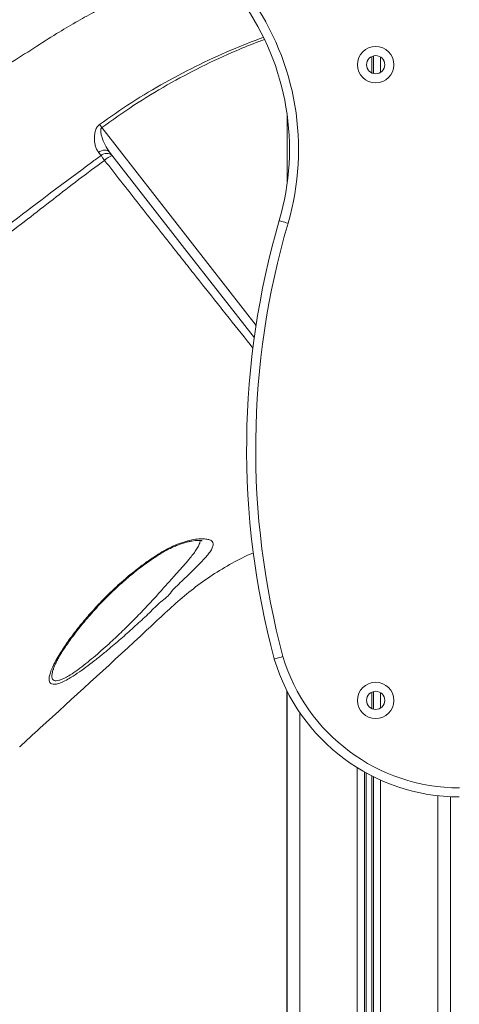
# Model space of a CAD drawing. Units: millimetres. Extents: x -1908 to 9646, y -4174 to 1351.
# Drawn here: x -155 to 87, y -422 to 120 of the extents above; entities that cross this region are included whole.
import ezdxf

# ---------------------------------------------------------------- set-up
doc = ezdxf.new("R2010")
doc.units = ezdxf.units.MM

msp = doc.modelspace()

# ---------------------------------------------------------------- linework, layer by layer
at = {"color": 8, "linetype": 'Continuous', "lineweight": 15}
for p, q in [((38.93, 99.99), (38.93, 90.97)), ((39.87, 100.32), (39.87, 90.63)), ((43.77, 99.7), (43.77, 91.26)), ((38.93, -250.01), (38.93, -259.03)), ((39.87, -249.68), (39.87, -259.37)), ((43.77, -250.3), (43.77, -258.74)), ((-0.63, -261.36), (-0.63, -701.12)), ((30.97, -291.61), (30.97, -701.12)), ((34.87, -293.92), (34.87, -701.12)), ((35.81, -294.44), (35.81, -701.12)), ((38.93, -296.1), (38.93, -701.12)), ((39.87, -296.57), (39.87, -701.12)), ((43.77, -298.41), (43.77, -701.12)), ((75.37, -307.01), (75.37, -701.12))]:
    msp.add_line(p, q, dxfattribs=at)
at = {"color": 7, "linetype": 'Continuous', "lineweight": 15}
for p, q in [((-7.63, 67.57), (-7.63, 30.21)), ((-110.2, 45.48), (-111.57, 47.2)), ((-136.11, -236.43), (-136.3, -236.9)), ((-7.8, -249.24), (-7.8, -701.12)), ((-7.63, -249.58), (-7.63, -701.12)), ((-155.11, -279.95), (-155.01, -280.09)), ((82.37, -307.55), (82.37, -701.12))]:
    msp.add_line(p, q, dxfattribs=at)
at = {"color": 7, "linetype": 'Continuous', "lineweight": 15, "flags": 128}
for points in [[(-109.72, 60.84), (-109.88, 61.06), (-110.05, 61.28), (-110.21, 61.5), (-110.37, 61.72), (-110.54, 61.94), (-110.69, 62.15), (-110.85, 62.36), (-111, 62.57)], [(-105.54, 47.36), (-106.04, 47.84), (-106.66, 48.2), (-107.39, 48.4), (-108.19, 48.46), (-109.05, 48.36), (-109.92, 48.11), (-110.77, 47.72), (-111.57, 47.2)], [(-108.25, 42.79), (-108.53, 43.17), (-108.8, 43.55), (-109.07, 43.92), (-109.32, 44.28), (-109.57, 44.61), (-109.79, 44.93), (-110, 45.22), (-110.2, 45.48)], [(-105.54, 47.36), (-64.16, -5.67), (-25.74, -54.92)], [(-12, 9.63), (-11.9, 9.6), (-11.63, 9.52), (-11.19, 9.39), (-10.59, 9.21), (-9.86, 9), (-9.03, 8.76), (-8.13, 8.5), (-7.2, 8.22)]]:
    msp.add_lwpolyline(points, dxfattribs=at)
at = {"color": 8, "linetype": 'Continuous', "lineweight": 15, "flags": 128}
msp.add_lwpolyline([(-24.66, -48.18), (-31.94, -38.85), (-109.72, 60.84)], dxfattribs=at)
at = {"color": 7, "linetype": 'Continuous', "lineweight": 15}
for centre, radius in [((41.09, 95.48), 10), ((41.09, 95.48), 5), ((41.09, -254.52), 10), ((41.09, -254.52), 5)]:
    msp.add_circle(centre, radius, dxfattribs=at)
for centre, radius, start, end in [((-146.38, 48.89), 145, 343.7128, 35.4637), ((-146.38, 48.89), 140, 343.7137, 35.4437), ((-107.14, 42.19), 4.49, 46.0914, 132.8098), ((-99.76, 33.88), 12.31, 110.3052, 133.6262), ((417.29, -116.01), 447.29, 163.6867, 194.9929), ((417.29, -116.01), 442.29, 163.6867, 194.9835), ((87.17, -201.26), 106.4, 196.6395, 270), ((87.17, -201.26), 101.4, 196.6798, 270.0053)]:
    msp.add_arc(centre, radius, start, end, dxfattribs=at)
for points, knots in [([(-47.94, 152.21), (-49.72, 151.67), (-57.4, 149.34), (-67.88, 145.43), (-79.45, 140.81), (-88.11, 137.1), (-96.69, 133.18), (-105.43, 128.92), (-114.6, 124.17), (-124.45, 118.72), (-135.44, 112.2), (-147.54, 104.41), (-161.11, 95.76), (-175.7, 86.43), (-191.33, 76.45), (-207.89, 65.88), (-225.37, 54.72), (-243.74, 42.98), (-263.12, 30.6), (-283.65, 17.5), (-305.33, 3.65), (-328.19, -10.95), (-352.1, -26.22), (-377.04, -42.14), (-403.03, -58.74), (-429, -75.32), (-446.3, -86.37), (-454.6, -91.67)], [0, 0, 0, 0, 0.01169, 0.050694, 0.070549, 0.090373, 0.110164, 0.130096, 0.151719, 0.175399, 0.201133, 0.232405, 0.266264, 0.30271, 0.341742, 0.383362, 0.426757, 0.472646, 0.521031, 0.571912, 0.626402, 0.683491, 0.743177, 0.805461, 0.870343, 0.937822, 1, 1, 1, 1]), ([(-111.57, 47.2), (-111.95, 47.76), (-112.71, 48.88), (-113.43, 51.04), (-113.85, 53.45), (-113.9, 55.98), (-113.56, 58.53), (-112.78, 60.65), (-111.76, 61.97), (-111.17, 62.44), (-111, 62.57)], [0, 0, 0, 0, 0.149073, 0.298343, 0.451949, 0.605477, 0.741411, 0.882656, 0.965773, 1, 1, 1, 1]), ([(-109.72, 60.84), (-109.8, 60.77), (-110.03, 60.58), (-110.21, 60.2), (-110.43, 59.3), (-110.31, 57.83), (-109.6, 54.93), (-108.12, 51.21), (-106.39, 48.63), (-105.54, 47.36)], [0, 0, 0, 0, 0.021049, 0.057251, 0.078152, 0.201404, 0.339545, 0.675008, 1, 1, 1, 1]), ([(-392.41, -170.79), (-386.52, -166.27), (-351.82, -139.63), (-302.65, -102.01), (-245.15, -57.63), (-202.14, -24.19), (-158.92, 8.98), (-128.35, 32.31), (-111.92, 44.23), (-110.2, 45.48)], [0, 0, 0, 0, 0.062681, 0.369112, 0.522332, 0.675556, 0.828773, 0.981983, 1, 1, 1, 1]), ([(-108.25, 42.79), (-113.03, 39.29), (-122.6, 32.29), (-136.62, 21.34), (-160.04, 3.18), (-202.12, -29), (-281.94, -90.37), (-347.71, -140.85), (-390.27, -173.51)], [0, 0, 0, 0, 0.050027, 0.100065, 0.150104, 0.300217, 0.547185, 1, 1, 1, 1]), ([(-138.11, -239.27), (-138, -238.95), (-137.56, -237.66), (-136.46, -235.16), (-134.61, -231.67), (-131.96, -227.27), (-128.35, -221.88), (-123.62, -215.56), (-118.28, -209.04), (-112.38, -202.42), (-105.9, -195.79), (-99.62, -189.93), (-93.69, -184.89), (-88.25, -180.62), (-83.2, -177), (-78.64, -174), (-74.6, -171.6), (-70.27, -169.39), (-65.74, -167.59), (-61.18, -166.28), (-57.1, -165.6), (-53.73, -165.49), (-51.21, -165.81), (-49.48, -166.5), (-48.56, -167.6), (-48.39, -169.09), (-49.03, -170.96), (-50.38, -173.09), (-52.24, -175.39), (-54.6, -177.95), (-57.56, -180.93), (-61.1, -184.37), (-64.66, -187.79), (-68.19, -191.24), (-70.23, -193.3), (-71.43, -194.5), (-71.43, -194.5)], [0, 0, 0, 0, 0.009141, 0.037305, 0.065567, 0.093774, 0.137602, 0.181594, 0.225489, 0.27123, 0.317082, 0.362787, 0.395688, 0.428652, 0.461507, 0.484775, 0.508087, 0.531305, 0.559365, 0.58741, 0.616092, 0.644778, 0.671696, 0.698618, 0.725681, 0.752753, 0.781654, 0.810568, 0.835658, 0.860754, 0.890906, 0.921168, 0.951359, 0.975677, 1, 1, 1, 1, 1]), ([(-136.15, -236.45), (-136.03, -236.14), (-135.69, -235.29), (-134.98, -233.73), (-133.94, -231.71), (-132.67, -229.48), (-131.16, -227.02), (-129.39, -224.34), (-127.34, -221.42), (-125.02, -218.28), (-122.39, -214.9), (-119.45, -211.28), (-116.23, -207.51), (-112.8, -203.68), (-109.24, -199.91), (-105.59, -196.24), (-101.88, -192.7), (-98.11, -189.29), (-94.42, -186.13), (-90.76, -183.16), (-87.16, -180.4), (-83.56, -177.8), (-80.28, -175.59), (-77.34, -173.73), (-74.67, -172.17), (-71.96, -170.77), (-69.23, -169.53), (-66.61, -168.51), (-64.21, -167.71), (-62.05, -167.14), (-60.09, -166.75), (-58.38, -166.52), (-56.93, -166.42), (-55.82, -166.43), (-55.07, -166.51), (-54.63, -166.61), (-54.57, -166.63), (-54.55, -166.64)], [0, 0, 0, 0, 0.014599, 0.04043, 0.06702, 0.094784, 0.123868, 0.154433, 0.186648, 0.220687, 0.256723, 0.294909, 0.335593, 0.376122, 0.41604, 0.455239, 0.493659, 0.531276, 0.568105, 0.600558, 0.634984, 0.667641, 0.698621, 0.723152, 0.746139, 0.77024, 0.795335, 0.819528, 0.842717, 0.86492, 0.886665, 0.908124, 0.929358, 0.950129, 0.967978, 0.984608, 1, 1, 1, 1]), ([(-155.01, -280.09), (-151.31, -276.69), (-129.16, -256.36), (-103.8, -233.35), (-79.38, -210.58), (-70.21, -202.05), (-60.63, -193.84), (-50.39, -186.32), (-39.48, -179.66), (-31.33, -175.35), (-26.79, -173.45), (-26.17, -173.19)], [0, 0, 0, 0, 0.089705, 0.536533, 0.611048, 0.685558, 0.760007, 0.835981, 0.912077, 0.988044, 1, 1, 1, 1]), ([(-71.43, -194.5), (-71.43, -194.5), (-72.74, -197.12), (-77.55, -200.01), (-83.55, -206.51), (-90.42, -212.67), (-97.51, -219.09), (-103.88, -224.57), (-109.38, -229.15), (-114.01, -232.85), (-118.68, -236.4), (-123.31, -239.69), (-127.44, -242.31), (-130.86, -244.15), (-133.61, -245.29), (-135.85, -245.78), (-137.45, -245.59), (-138.41, -244.79), (-138.86, -243.51), (-138.81, -241.68), (-138.34, -240.07), (-138.11, -239.27)], [0, 0, 0, 0, 0.000001, 0.075198, 0.150405, 0.232061, 0.313943, 0.395528, 0.448092, 0.500746, 0.55324, 0.609538, 0.665753, 0.708322, 0.750844, 0.793845, 0.836834, 0.874461, 0.912113, 0.956034, 1, 1, 1, 1]), ([(-14.78, -231.73), (-14.73, -231.71), (-14.62, -231.68), (-13.79, -231.45), (-12.57, -231.1), (-11.24, -230.72), (-10.35, -230.47), (-9.99, -230.37), (-9.97, -230.36)], [0, 0, 0, 0, 0.214646, 0.429308, 0.64397, 0.858654, 0.989487, 1, 1, 1, 1])]:
    msp.add_open_spline(points, degree=3, knots=knots, dxfattribs=at)
at = {"color": 8, "linetype": 'Continuous', "lineweight": 15}
for points, knots in [([(-111, 62.57), (-105.15, 66.68), (-93.43, 74.9), (-74.95, 85.88), (-55.92, 95.85), (-38.76, 103.51), (-27.02, 108.26), (-21.82, 110.1), (-20.83, 110.45)], [0, 0, 0, 0, 0.20942, 0.419208, 0.629015, 0.838464, 0.969291, 1, 1, 1, 1]), ([(-20.27, 109.34), (-21.27, 108.98), (-26.47, 107.08), (-38.12, 102.23), (-55.06, 94.48), (-73.88, 84.44), (-92.21, 73.34), (-103.88, 65.01), (-109.72, 60.84)], [0, 0, 0, 0, 0.031148, 0.162797, 0.37068, 0.578557, 0.78928, 1, 1, 1, 1]), ([(-26.49, -60.55), (-30.84, -55.1), (-37.31, -47), (-48.25, -33.25), (-57.04, -22.18), (-65.96, -10.91), (-73.35, -1.56), (-81.45, 8.7), (-90.29, 19.92), (-99.22, 31.28), (-105.24, 38.95), (-108.25, 42.79)], [0, 0, 0, 0, 0.168171, 0.250067, 0.413904, 0.496097, 0.578289, 0.683283, 0.788274, 0.894139, 1, 1, 1, 1]), ([(-136.3, -236.9), (-136.36, -237.04), (-136.79, -238.07), (-137.15, -239.68), (-137.33, -241.55), (-136.96, -242.83), (-136.18, -243.58), (-134.94, -243.8), (-133.65, -243.59), (-132.04, -243.07), (-130.05, -242.18), (-126.86, -240.33), (-123.02, -237.7), (-118.7, -234.41), (-114.36, -230.86), (-110.07, -227.16), (-104.98, -222.58), (-99.13, -217.1), (-92.63, -210.72), (-86.39, -204.34), (-80.52, -197.99), (-75, -191.79), (-70.32, -186.51), (-66.4, -182.17), (-63.29, -178.66), (-60.7, -175.6), (-58.66, -172.97), (-57.07, -170.64), (-56.01, -168.5), (-55.5, -167.07), (-55.58, -166.51), (-55.59, -166.47)], [0, 0, 0, 0, 0.00473, 0.034829, 0.064892, 0.090317, 0.115718, 0.139682, 0.163649, 0.173541, 0.202387, 0.231275, 0.270044, 0.308882, 0.345608, 0.382447, 0.419227, 0.476643, 0.534257, 0.591725, 0.647395, 0.703199, 0.758824, 0.79609, 0.833429, 0.870639, 0.900536, 0.930423, 0.963923, 0.9974, 1, 1, 1, 1])]:
    msp.add_open_spline(points, degree=3, knots=knots, dxfattribs=at)

doc.saveas('drawing.dxf')
